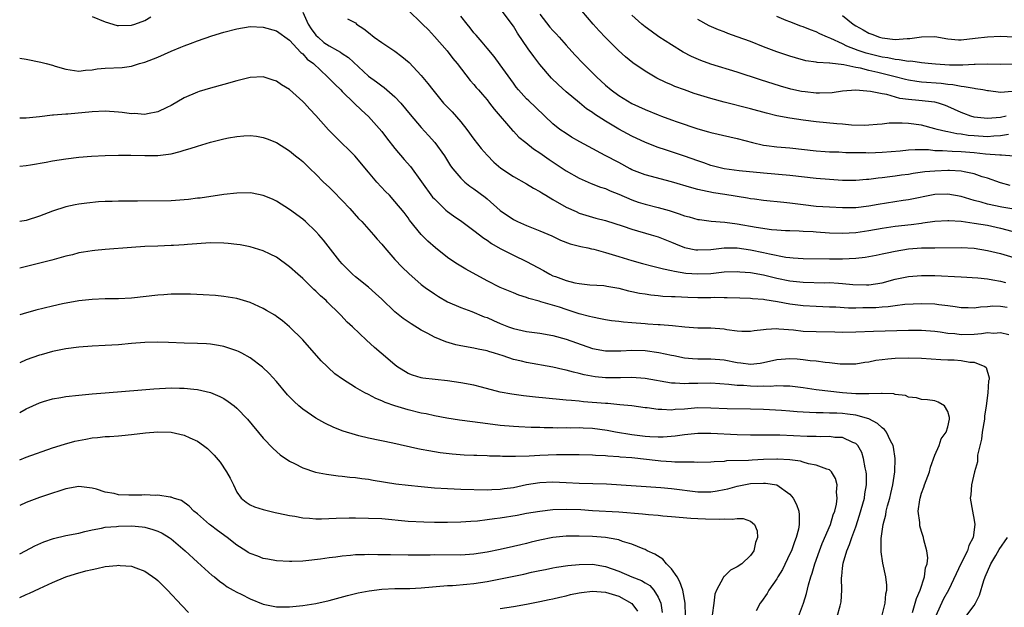
# Model space of a CAD drawing. Units: inches. Extents: x 2586000 to 2589000, y 1539000 to 1542000.
# Drawn here: x 2586000 to 2586150, y 1540280 to 1540370 of the extents above; entities that cross this region are included whole.
import ezdxf

# ---------------------------------------------------------------- set-up
doc = ezdxf.new("R2010")
doc.units = ezdxf.units.IN
doc.header["$MEASUREMENT"] = 0
doc.layers.add('LD25861539_2ft', color=9, linetype='Continuous')

msp = doc.modelspace()

# ---------------------------------------------------------------- linework, layer by layer
at = {"layer": 'LD25861539_2ft'}
for points, elevation in [([(2586150.48, 1540344.48), (2586149, 1540344.88), (2586147, 1540345.57), (2586146.18, 1540345.82), (2586145, 1540346.24), (2586143.45, 1540346.55), (2586143, 1540346.67), (2586141.25, 1540346.75), (2586141, 1540346.78), (2586139, 1540346.67), (2586137.47, 1540346.53), (2586135.71, 1540346.28), (2586135, 1540346.16), (2586133.97, 1540346.03), (2586133, 1540345.88), (2586132.2, 1540345.8), (2586131, 1540345.63), (2586130.41, 1540345.59), (2586129, 1540345.41), (2586128.61, 1540345.39), (2586127, 1540345.26), (2586125, 1540345.26), (2586123, 1540345.37), (2586121, 1540345.53), (2586117, 1540345.99), (2586113, 1540346.33), (2586109.28, 1540346.72), (2586107, 1540347.01), (2586105, 1540347.53), (2586103.91, 1540347.91), (2586103, 1540348.21), (2586101, 1540348.93), (2586098.11, 1540349.89), (2586097, 1540350.24), (2586095.05, 1540351), (2586093, 1540351.96), (2586091, 1540353.03), (2586089, 1540354.23), (2586087.31, 1540355.31), (2586087, 1540355.55), (2586086.12, 1540356.12), (2586085.02, 1540357.02), (2586083, 1540358.72), (2586081.81, 1540359.81), (2586080.8, 1540360.8), (2586079, 1540362.88), (2586078.08, 1540364.08), (2586077.26, 1540365.26), (2586075.64, 1540367.64), (2586075, 1540368.69), (2586073, 1540371.38)], 7670), ([(2586011, 1540370.16), (2586013, 1540369.36), (2586014.81, 1540368.81), (2586015, 1540368.78), (2586017, 1540368.85), (2586017.49, 1540369), (2586019, 1540369.56), (2586019.92, 1540370.08)], 7662), ([(2586043, 1540370.83), (2586043.84, 1540369), (2586044.27, 1540368.27), (2586045, 1540367.34), (2586045.33, 1540367), (2586046.22, 1540366.22), (2586047, 1540365.69), (2586048.29, 1540365), (2586048.73, 1540364.73), (2586049, 1540364.52), (2586049.95, 1540363.95), (2586053, 1540361.07), (2586054.22, 1540360.22), (2586055, 1540359.62), (2586055.38, 1540359.38), (2586057, 1540357.94), (2586057.89, 1540357), (2586059.29, 1540355.29), (2586061, 1540353.29), (2586062.1, 1540352.1), (2586063.08, 1540351), (2586064.52, 1540349), (2586065.46, 1540347.46), (2586065.79, 1540347), (2586067, 1540345.59), (2586067.61, 1540345), (2586068.39, 1540344.39), (2586069, 1540343.98), (2586070.69, 1540342.69), (2586071, 1540342.44), (2586073, 1540340.68), (2586075, 1540339.31), (2586075.63, 1540339), (2586077, 1540338.4), (2586079, 1540337.6), (2586080.82, 1540336.82), (2586082.17, 1540336.17), (2586083.61, 1540335.61), (2586085.22, 1540335.22), (2586086.29, 1540335), (2586086.86, 1540334.86), (2586087.2, 1540334.8), (2586089, 1540334.32), (2586091, 1540333.71), (2586093, 1540333.06), (2586094.61, 1540332.61), (2586096.2, 1540332.2), (2586097, 1540332.03), (2586097.8, 1540331.8), (2586099, 1540331.57), (2586099.45, 1540331.45), (2586101.18, 1540331.18), (2586103, 1540331.04), (2586105, 1540331.13), (2586107, 1540331.34), (2586109, 1540331.42), (2586109.37, 1540331.37), (2586111, 1540331.27), (2586113, 1540330.92), (2586115, 1540330.42), (2586117, 1540329.98), (2586119, 1540329.77), (2586122.29, 1540329.71), (2586123, 1540329.72), (2586124.38, 1540329.62), (2586125, 1540329.6), (2586126.56, 1540329.44), (2586128.63, 1540329.37), (2586129, 1540329.38), (2586131, 1540329.7), (2586133, 1540330.24), (2586135, 1540330.67), (2586137, 1540330.83), (2586139, 1540330.8), (2586143, 1540330.59), (2586145.56, 1540330.44), (2586147, 1540330.29), (2586147.83, 1540330.17), (2586149, 1540329.95), (2586149.73, 1540329.73)], 7662), ([(2586059.13, 1540371), (2586061, 1540369.19), (2586061.17, 1540369), (2586062.1, 1540368.11), (2586063, 1540367.14), (2586064.92, 1540364.92), (2586065.79, 1540363.79), (2586066.43, 1540363), (2586068.44, 1540360.44), (2586069, 1540359.82), (2586069.36, 1540359.36), (2586069.69, 1540359), (2586070.29, 1540358.28), (2586071, 1540357.48), (2586071.37, 1540357), (2586072.06, 1540356.06), (2586074.85, 1540352.85), (2586075, 1540352.71), (2586075.83, 1540351.83), (2586076.86, 1540351), (2586078.06, 1540350.06), (2586079, 1540349.46), (2586080.45, 1540348.45), (2586083, 1540346.73), (2586085, 1540345.58), (2586086.8, 1540344.8), (2586088.25, 1540344.25), (2586089, 1540344.01), (2586089.69, 1540343.69), (2586091, 1540343.16), (2586093, 1540342.3), (2586093.97, 1540341.97), (2586095, 1540341.64), (2586097, 1540341.13), (2586098.66, 1540340.66), (2586100.18, 1540340.18), (2586101, 1540339.87), (2586101.7, 1540339.7), (2586103, 1540339.33), (2586103.29, 1540339.29), (2586105.06, 1540339.06), (2586107.1, 1540338.9), (2586109, 1540338.64), (2586111.86, 1540338.14), (2586114.19, 1540337.81), (2586115, 1540337.74), (2586116.35, 1540337.65), (2586117, 1540337.62), (2586118.42, 1540337.58), (2586119, 1540337.54), (2586120.53, 1540337.47), (2586121, 1540337.43), (2586123, 1540337.31), (2586125, 1540337.25), (2586127, 1540337.34), (2586129, 1540337.63), (2586131, 1540338), (2586133, 1540338.3), (2586135.44, 1540338.56), (2586137, 1540338.78), (2586137.21, 1540338.79), (2586139, 1540339.06), (2586141, 1540339.17), (2586141.15, 1540339.15), (2586143, 1540339.04), (2586145, 1540338.78), (2586147, 1540338.44), (2586149, 1540338), (2586153, 1540336.94)], 7666), ([(2586151, 1540340.87), (2586149.19, 1540341.19), (2586147, 1540341.66), (2586146.06, 1540341.94), (2586145, 1540342.2), (2586143, 1540342.81), (2586141, 1540343.18), (2586139, 1540343.09), (2586135, 1540342.3), (2586134.19, 1540342.19), (2586130.4, 1540341.6), (2586129, 1540341.33), (2586127, 1540341.09), (2586125, 1540341.1), (2586123, 1540341.19), (2586121, 1540341.3), (2586119, 1540341.54), (2586117, 1540341.81), (2586116.08, 1540341.92), (2586113, 1540342.21), (2586111.62, 1540342.38), (2586111, 1540342.47), (2586110.56, 1540342.56), (2586107.12, 1540343.12), (2586105.38, 1540343.38), (2586103.7, 1540343.7), (2586103, 1540343.89), (2586102.1, 1540344.1), (2586099, 1540345.03), (2586095, 1540346.08), (2586093, 1540346.86), (2586092.73, 1540347), (2586091, 1540347.95), (2586088.95, 1540349.05), (2586086.39, 1540350.39), (2586085.1, 1540351.1), (2586083.84, 1540351.84), (2586083, 1540352.36), (2586082.07, 1540353), (2586081, 1540353.87), (2586079.77, 1540355), (2586078.37, 1540356.37), (2586077.33, 1540357.33), (2586077, 1540357.66), (2586075.79, 1540359), (2586075.43, 1540359.43), (2586075, 1540360.02), (2586074.6, 1540360.6), (2586073, 1540362.83), (2586072.06, 1540364.06), (2586071, 1540365.32), (2586070.25, 1540366.25), (2586069.34, 1540367.34), (2586069, 1540367.69), (2586068.42, 1540368.42), (2586067.97, 1540369), (2586067, 1540370.18)], 7668), ([(2586079, 1540370.53), (2586080.55, 1540368.55), (2586081, 1540368.03), (2586081.51, 1540367.51), (2586081.97, 1540367), (2586083, 1540365.79), (2586084.32, 1540364.32), (2586085.58, 1540363), (2586087, 1540361.61), (2586087.6, 1540361), (2586089, 1540359.7), (2586089.84, 1540359), (2586091, 1540358.15), (2586093, 1540356.96), (2586095, 1540356.04), (2586097, 1540355.19), (2586097.49, 1540355), (2586099, 1540354.44), (2586099.86, 1540354.14), (2586103, 1540353.11), (2586104.65, 1540352.65), (2586105, 1540352.54), (2586107.86, 1540351.86), (2586109, 1540351.62), (2586111.34, 1540351), (2586113, 1540350.61), (2586113.44, 1540350.56), (2586115, 1540350.34), (2586117, 1540350.18), (2586121, 1540349.74), (2586122.35, 1540349.65), (2586123, 1540349.61), (2586124.41, 1540349.59), (2586125.51, 1540349.51), (2586128.52, 1540349.48), (2586129, 1540349.46), (2586131, 1540349.53), (2586133.75, 1540349.75), (2586135, 1540349.89), (2586136.03, 1540349.97), (2586137, 1540349.93), (2586138.07, 1540349.93), (2586139, 1540349.82), (2586140.19, 1540349.81), (2586141.67, 1540349.67), (2586143, 1540349.65), (2586145, 1540349.48), (2586146.7, 1540349.3), (2586148.87, 1540349.13), (2586149.14, 1540349.14), (2586151, 1540349)], 7672), ([(2586150.22, 1540352.22), (2586149, 1540352.02), (2586147.99, 1540351.99), (2586147, 1540351.89), (2586145, 1540352.02), (2586144.1, 1540352.1), (2586143, 1540352.29), (2586142.34, 1540352.34), (2586141, 1540352.63), (2586140.67, 1540352.67), (2586139.36, 1540353), (2586139, 1540353.11), (2586137, 1540353.63), (2586135, 1540353.88), (2586134.05, 1540353.95), (2586132.06, 1540353.94), (2586131, 1540353.81), (2586130.24, 1540353.76), (2586129, 1540353.63), (2586128.39, 1540353.61), (2586126.33, 1540353.67), (2586125, 1540353.81), (2586124.14, 1540353.86), (2586121, 1540354.14), (2586119, 1540354.41), (2586117, 1540354.7), (2586115, 1540355.07), (2586113.45, 1540355.45), (2586111, 1540356.13), (2586107, 1540357.12), (2586105, 1540357.69), (2586102.48, 1540358.48), (2586101, 1540358.99), (2586099.53, 1540359.53), (2586099, 1540359.76), (2586098.13, 1540360.13), (2586096.79, 1540360.79), (2586095, 1540361.84), (2586093.13, 1540363.13), (2586092.01, 1540364.01), (2586090.97, 1540364.97), (2586089, 1540366.95), (2586088, 1540368), (2586087.1, 1540369), (2586085.38, 1540371)], 7674), ([(2586149.87, 1540355), (2586149, 1540354.83), (2586147, 1540354.65), (2586145, 1540354.86), (2586144.5, 1540355), (2586143.42, 1540355.42), (2586143, 1540355.57), (2586141, 1540356.48), (2586140.63, 1540356.63), (2586139.56, 1540357), (2586139, 1540357.15), (2586136.59, 1540357.41), (2586135, 1540357.54), (2586133.72, 1540357.72), (2586131.71, 1540358.29), (2586131, 1540358.41), (2586129.22, 1540358.78), (2586127, 1540358.96), (2586125, 1540358.81), (2586123.43, 1540358.57), (2586121.51, 1540358.49), (2586121, 1540358.52), (2586119.3, 1540358.7), (2586118.78, 1540358.78), (2586117.12, 1540359.12), (2586115.55, 1540359.55), (2586112.52, 1540360.52), (2586109, 1540361.71), (2586105, 1540362.9), (2586103.46, 1540363.46), (2586102.07, 1540364.07), (2586100.76, 1540364.76), (2586099, 1540365.85), (2586097.08, 1540367.08), (2586095.92, 1540367.92), (2586095, 1540368.6), (2586094.53, 1540369), (2586093, 1540370.37)], 7676), ([(2586151, 1540362.9), (2586149, 1540362.85), (2586147, 1540362.89), (2586145.16, 1540362.84), (2586145, 1540362.85), (2586143.26, 1540362.74), (2586141.24, 1540362.76), (2586139.1, 1540362.9), (2586138.01, 1540363), (2586137, 1540363.11), (2586135.35, 1540363.35), (2586135, 1540363.34), (2586133.59, 1540363.59), (2586133, 1540363.6), (2586131.86, 1540363.86), (2586131, 1540363.97), (2586128.59, 1540364.59), (2586127.37, 1540365), (2586125.65, 1540365.65), (2586125, 1540365.98), (2586123.19, 1540366.81), (2586122.69, 1540367), (2586121.53, 1540367.53), (2586121, 1540367.8), (2586120.11, 1540368.11), (2586119, 1540368.57), (2586118.67, 1540368.67), (2586117, 1540369.32), (2586116.43, 1540369.57), (2586115, 1540370.15)], 7680), ([(2586125, 1540370.33), (2586126.59, 1540369), (2586127, 1540368.73), (2586128.13, 1540368.13), (2586129, 1540367.62), (2586129.46, 1540367.46), (2586130.62, 1540367), (2586131, 1540366.9), (2586133, 1540366.67), (2586134.8, 1540366.8), (2586135.2, 1540366.8), (2586137, 1540367.09), (2586139, 1540367.1), (2586141, 1540366.78), (2586142.63, 1540366.63), (2586143, 1540366.63), (2586145.16, 1540366.84), (2586147, 1540367.09), (2586149, 1540367.18), (2586151, 1540367.08)], 7682), ([(2586000, 1540363.82), (2586001, 1540363.66), (2586003.23, 1540363.23), (2586004.01, 1540363), (2586005, 1540362.74), (2586005.38, 1540362.62), (2586007, 1540362.14), (2586009, 1540361.85), (2586009.99, 1540362.01), (2586011, 1540362.06), (2586011.79, 1540362.21), (2586013, 1540362.3), (2586015.57, 1540362.43), (2586017, 1540362.63), (2586017.29, 1540362.71), (2586018.22, 1540363), (2586019, 1540363.21), (2586021, 1540363.98), (2586023, 1540364.88), (2586024.5, 1540365.5), (2586025, 1540365.72), (2586025.94, 1540366.06), (2586027, 1540366.48), (2586029.21, 1540367.21), (2586031, 1540367.75), (2586033, 1540368.29), (2586035, 1540368.62), (2586037, 1540368.55), (2586039, 1540367.99), (2586041, 1540366.56), (2586042.7, 1540364.7), (2586043, 1540364.48), (2586043.68, 1540363.68), (2586044.63, 1540363), (2586046.78, 1540361), (2586047.85, 1540359.85), (2586048.76, 1540359), (2586049, 1540358.75), (2586050.83, 1540357), (2586051.9, 1540355.9), (2586053, 1540354.94), (2586055, 1540352.68), (2586055.72, 1540351.72), (2586057, 1540350.12), (2586058.42, 1540348.42), (2586059.35, 1540347.35), (2586062.73, 1540342.73), (2586063, 1540342.44), (2586064.5, 1540341), (2586064.74, 1540340.74), (2586065, 1540340.53), (2586065.88, 1540339.88), (2586067.16, 1540339), (2586069, 1540337.66), (2586070.48, 1540336.48), (2586071, 1540336.17), (2586071.66, 1540335.66), (2586073, 1540334.91), (2586075, 1540333.88), (2586077, 1540332.94), (2586079.56, 1540331.56), (2586080.52, 1540331), (2586081, 1540330.77), (2586081.37, 1540330.63), (2586083, 1540330.04), (2586084.31, 1540329.69), (2586085, 1540329.57), (2586086.59, 1540329.41), (2586088.73, 1540329.27), (2586089, 1540329.24), (2586089.19, 1540329.19), (2586091, 1540328.88), (2586092.49, 1540328.49), (2586093, 1540328.38), (2586094.13, 1540328.13), (2586095, 1540328), (2586095.86, 1540327.86), (2586097, 1540327.78), (2586097.69, 1540327.69), (2586099, 1540327.64), (2586099.59, 1540327.59), (2586101.51, 1540327.51), (2586103, 1540327.48), (2586105, 1540327.47), (2586105.49, 1540327.49), (2586107, 1540327.46), (2586107.47, 1540327.47), (2586109.4, 1540327.4), (2586111, 1540327.37), (2586111.33, 1540327.33), (2586113, 1540327.22), (2586113.18, 1540327.18), (2586115.13, 1540326.87), (2586117, 1540326.51), (2586119, 1540326.27), (2586121, 1540326.14), (2586123, 1540326.05), (2586123.98, 1540326.02), (2586125.9, 1540325.9), (2586127, 1540325.9), (2586128.07, 1540325.93), (2586129, 1540325.92), (2586130.05, 1540325.95), (2586131, 1540326.03), (2586131.92, 1540326.08), (2586133, 1540326.26), (2586134.44, 1540326.44), (2586137, 1540326.57), (2586139, 1540326.49), (2586139.61, 1540326.39), (2586141, 1540326.24), (2586142.11, 1540326.11), (2586143, 1540325.94), (2586144.06, 1540325.94), (2586145, 1540325.91), (2586145.93, 1540326.07), (2586147, 1540326.12), (2586147.82, 1540326.18), (2586149, 1540326.15), (2586150, 1540325.99)], 7660), ([(2586049.81, 1540369.81), (2586051, 1540369.2), (2586051.17, 1540369), (2586052.29, 1540368.28), (2586053, 1540367.73), (2586053.86, 1540367), (2586055, 1540366.19), (2586057, 1540364.88), (2586058.07, 1540364.07), (2586059.17, 1540363.17), (2586061, 1540361.21), (2586062, 1540360), (2586062.75, 1540359), (2586064.4, 1540357), (2586064.69, 1540356.69), (2586065.67, 1540355.67), (2586067, 1540354.15), (2586067.94, 1540353), (2586069, 1540351.54), (2586070.11, 1540350.11), (2586071, 1540349.08), (2586072.04, 1540348.04), (2586073.1, 1540347.1), (2586075, 1540345.83), (2586077, 1540344.74), (2586078.07, 1540344.07), (2586079, 1540343.58), (2586079.34, 1540343.34), (2586079.91, 1540343), (2586081, 1540342.36), (2586083, 1540341.21), (2586084.51, 1540340.51), (2586085, 1540340.3), (2586085.98, 1540339.98), (2586087.53, 1540339.53), (2586089, 1540339.16), (2586091.69, 1540338.31), (2586093, 1540337.86), (2586095.93, 1540337), (2586097, 1540336.67), (2586099, 1540335.89), (2586099.62, 1540335.62), (2586101, 1540335.07), (2586102.72, 1540334.72), (2586103, 1540334.69), (2586105, 1540334.77), (2586107, 1540334.99), (2586109, 1540334.99), (2586111, 1540334.7), (2586113, 1540334.31), (2586113.91, 1540334.09), (2586116.39, 1540333.61), (2586117, 1540333.53), (2586117.51, 1540333.51), (2586119, 1540333.38), (2586123, 1540333.35), (2586125, 1540333.35), (2586127, 1540333.44), (2586128.41, 1540333.59), (2586129, 1540333.68), (2586130.11, 1540333.89), (2586131, 1540334.08), (2586131.75, 1540334.25), (2586133, 1540334.51), (2586135, 1540334.84), (2586137, 1540335), (2586139.03, 1540335.03), (2586143, 1540335.06), (2586145, 1540334.94), (2586147, 1540334.61), (2586149, 1540334.13), (2586151, 1540333.52)], 7664), ([(2586150.76, 1540358.76), (2586149, 1540358.62), (2586147.15, 1540358.85), (2586147, 1540358.85), (2586146.28, 1540359), (2586145.19, 1540359.19), (2586145, 1540359.21), (2586143.49, 1540359.49), (2586143, 1540359.5), (2586141.77, 1540359.77), (2586141, 1540359.82), (2586139.97, 1540359.97), (2586137, 1540360.18), (2586136.26, 1540360.26), (2586135, 1540360.48), (2586134.58, 1540360.58), (2586132.98, 1540361), (2586130.36, 1540361.64), (2586129, 1540361.95), (2586127.7, 1540362.3), (2586127, 1540362.42), (2586125.18, 1540362.82), (2586123.05, 1540363.05), (2586123, 1540363.06), (2586121.16, 1540363.16), (2586121, 1540363.21), (2586119.43, 1540363.43), (2586117.87, 1540363.87), (2586117, 1540364.13), (2586115, 1540364.81), (2586113, 1540365.56), (2586111, 1540366.35), (2586109, 1540367.09), (2586107.58, 1540367.58), (2586107, 1540367.82), (2586106.13, 1540368.13), (2586104.75, 1540368.75), (2586103, 1540369.72)], 7678), ([(2586150.23, 1540321.77), (2586149, 1540322.09), (2586148, 1540322), (2586147, 1540322.08), (2586146.08, 1540321.92), (2586145, 1540321.85), (2586143, 1540321.8), (2586142.07, 1540321.93), (2586141, 1540322.01), (2586139.8, 1540322.2), (2586139, 1540322.29), (2586137, 1540322.45), (2586135, 1540322.46), (2586129.68, 1540322.32), (2586127, 1540322.21), (2586125, 1540322.17), (2586123.82, 1540322.18), (2586121, 1540322.23), (2586119, 1540322.32), (2586117.52, 1540322.48), (2586115.33, 1540322.67), (2586115, 1540322.68), (2586113.38, 1540322.62), (2586113, 1540322.55), (2586111.59, 1540322.41), (2586111, 1540322.28), (2586109.69, 1540322.31), (2586109, 1540322.34), (2586107.43, 1540322.57), (2586107, 1540322.65), (2586105, 1540322.79), (2586103, 1540322.8), (2586101.05, 1540322.95), (2586099.16, 1540323.16), (2586097.3, 1540323.3), (2586097, 1540323.3), (2586095.43, 1540323.43), (2586095, 1540323.45), (2586093, 1540323.63), (2586091.71, 1540323.71), (2586091, 1540323.82), (2586089.92, 1540323.92), (2586089, 1540324.06), (2586088.22, 1540324.22), (2586087, 1540324.45), (2586086.58, 1540324.58), (2586085, 1540325), (2586083, 1540325.65), (2586082.01, 1540325.99), (2586079.17, 1540326.83), (2586078.89, 1540326.89), (2586077.32, 1540327.32), (2586077, 1540327.46), (2586075.83, 1540327.83), (2586075, 1540328.15), (2586073, 1540329), (2586071, 1540330.02), (2586067.78, 1540331.78), (2586066.51, 1540332.51), (2586065.79, 1540333), (2586065, 1540333.55), (2586063.15, 1540335), (2586062.02, 1540336.02), (2586061, 1540337.05), (2586059.23, 1540339.23), (2586059, 1540339.56), (2586058.38, 1540340.38), (2586057, 1540342.06), (2586056.15, 1540343), (2586055.58, 1540343.58), (2586054.27, 1540345), (2586053, 1540346.49), (2586050.9, 1540349), (2586049.95, 1540349.95), (2586049, 1540350.84), (2586047.91, 1540351.91), (2586046.92, 1540352.92), (2586045, 1540355.09), (2586044.07, 1540356.07), (2586043.25, 1540357), (2586043, 1540357.26), (2586041, 1540359.06), (2586039.79, 1540359.79), (2586039, 1540360.33), (2586038.49, 1540360.49), (2586037, 1540360.98), (2586035, 1540360.89), (2586033, 1540360.39), (2586031, 1540359.81), (2586029, 1540359.27), (2586027.26, 1540358.74), (2586027, 1540358.66), (2586025, 1540357.79), (2586023, 1540356.65), (2586022.34, 1540356.34), (2586021, 1540355.67), (2586019.39, 1540355.39), (2586019, 1540355.29), (2586017.41, 1540355.41), (2586017, 1540355.39), (2586015.58, 1540355.58), (2586015, 1540355.63), (2586013, 1540355.75), (2586011, 1540355.66), (2586007.32, 1540355.32), (2586007, 1540355.31), (2586005.14, 1540355.14), (2586005, 1540355.14), (2586003, 1540354.91), (2586001, 1540354.73), (2586000, 1540354.73)], 7658), ([(2586000, 1540347.43), (2586001, 1540347.54), (2586001.63, 1540347.63), (2586004.04, 1540348.04), (2586005, 1540348.23), (2586007, 1540348.55), (2586009, 1540348.79), (2586010.93, 1540348.93), (2586013, 1540349.03), (2586015, 1540349.09), (2586016.9, 1540349.1), (2586019, 1540349.03), (2586021, 1540349.04), (2586023, 1540349.3), (2586024.37, 1540349.63), (2586025, 1540349.84), (2586025.9, 1540350.1), (2586027, 1540350.48), (2586029, 1540351.06), (2586031, 1540351.56), (2586031.71, 1540351.71), (2586033, 1540351.94), (2586034.03, 1540352.03), (2586035, 1540352.06), (2586035.97, 1540351.97), (2586037, 1540351.79), (2586037.59, 1540351.59), (2586039, 1540350.99), (2586041, 1540349.73), (2586041.89, 1540349), (2586042.52, 1540348.52), (2586043, 1540348.1), (2586044.12, 1540347), (2586045, 1540346.18), (2586046.17, 1540345), (2586047, 1540344.23), (2586047.62, 1540343.62), (2586049, 1540342.2), (2586050.13, 1540341), (2586051.49, 1540339.49), (2586051.97, 1540339), (2586053.75, 1540337), (2586054.31, 1540336.31), (2586055, 1540335.56), (2586055.46, 1540335), (2586057, 1540333.24), (2586058.09, 1540332.09), (2586059.09, 1540331.09), (2586061, 1540329.43), (2586061.57, 1540329), (2586063, 1540328), (2586063.61, 1540327.61), (2586065, 1540326.81), (2586067, 1540325.93), (2586068.67, 1540325.33), (2586070.54, 1540324.54), (2586071, 1540324.4), (2586071.96, 1540323.96), (2586073, 1540323.51), (2586074.25, 1540323), (2586075, 1540322.73), (2586077, 1540322.29), (2586079, 1540322.03), (2586081, 1540321.69), (2586083, 1540321.14), (2586084.57, 1540320.57), (2586087, 1540319.74), (2586089, 1540319.34), (2586091.34, 1540319.34), (2586093, 1540319.46), (2586095, 1540319.4), (2586097.1, 1540319.1), (2586099, 1540318.69), (2586099.37, 1540318.63), (2586101, 1540318.31), (2586102.18, 1540318.18), (2586103, 1540318.15), (2586105, 1540318.16), (2586107, 1540318), (2586109, 1540317.59), (2586109.55, 1540317.55), (2586111, 1540317.34), (2586112.49, 1540317.51), (2586113, 1540317.61), (2586115, 1540318.04), (2586117, 1540318.18), (2586118.12, 1540318.12), (2586119, 1540318.05), (2586120.1, 1540317.9), (2586121, 1540317.82), (2586122.37, 1540317.63), (2586123, 1540317.57), (2586124.61, 1540317.39), (2586125, 1540317.37), (2586127, 1540317.39), (2586128.37, 1540317.63), (2586129, 1540317.69), (2586130.07, 1540317.93), (2586131, 1540318.03), (2586131.85, 1540318.15), (2586133, 1540318.25), (2586135, 1540318.31), (2586137, 1540318.25), (2586139.94, 1540318.05), (2586141, 1540318), (2586141.97, 1540317.97), (2586143, 1540317.87), (2586144.34, 1540317.66), (2586145, 1540317.64), (2586146.59, 1540317), (2586146.81, 1540316.81), (2586147.26, 1540315.26), (2586147.25, 1540315), (2586147.19, 1540314.81), (2586147.06, 1540313), (2586146.81, 1540311), (2586146.57, 1540309.43), (2586146.54, 1540309), (2586146.21, 1540307), (2586146.08, 1540305.92), (2586145.51, 1540303.51), (2586145.48, 1540303), (2586145.48, 1540302.51), (2586145.04, 1540301), (2586144.6, 1540299), (2586144.5, 1540297.5), (2586144.4, 1540297), (2586144.71, 1540295), (2586145, 1540293.62), (2586145.09, 1540293), (2586144.84, 1540291), (2586144.19, 1540289.81), (2586143.99, 1540289), (2586143, 1540287.1), (2586141.08, 1540283), (2586140.34, 1540281.66), (2586139.11, 1540279)], 7656), ([(2586135.62, 1540279.62), (2586136.25, 1540281.75), (2586136.8, 1540283), (2586137.46, 1540285), (2586137.62, 1540286.38), (2586137.83, 1540287), (2586137.93, 1540287.93), (2586137.8, 1540289), (2586137.35, 1540290.65), (2586137.28, 1540291), (2586137, 1540291.9), (2586136.75, 1540292.75), (2586136.71, 1540293), (2586136.71, 1540293.29), (2586136.5, 1540295), (2586136.71, 1540296.71), (2586136.77, 1540297), (2586137, 1540297.73), (2586137.35, 1540298.65), (2586137.45, 1540299), (2586138.18, 1540301), (2586138.33, 1540301.67), (2586139, 1540303.5), (2586139.68, 1540305), (2586140, 1540306), (2586140.75, 1540307), (2586141, 1540307.83), (2586141.23, 1540309), (2586141.22, 1540309.22), (2586141, 1540310.15), (2586140.48, 1540311), (2586139.54, 1540311.54), (2586139, 1540311.78), (2586137.91, 1540311.91), (2586137, 1540311.99), (2586136.22, 1540312.22), (2586135, 1540312.33), (2586134.55, 1540312.55), (2586133, 1540312.74), (2586132.81, 1540312.81), (2586131, 1540312.86), (2586130.89, 1540312.89), (2586129, 1540312.82), (2586128.84, 1540312.84), (2586127, 1540312.84), (2586125, 1540313), (2586121, 1540313.46), (2586119, 1540313.74), (2586117, 1540313.97), (2586116.03, 1540313.97), (2586115, 1540314.02), (2586114.05, 1540313.95), (2586113, 1540313.97), (2586112.05, 1540313.95), (2586111, 1540313.97), (2586109.93, 1540314.07), (2586109, 1540314.11), (2586107.73, 1540314.27), (2586105, 1540314.44), (2586103, 1540314.42), (2586101.62, 1540314.38), (2586101, 1540314.34), (2586099.57, 1540314.43), (2586099, 1540314.43), (2586095, 1540315.15), (2586093, 1540315.29), (2586091.26, 1540315.26), (2586091, 1540315.25), (2586089, 1540315.26), (2586087.43, 1540315.43), (2586085.73, 1540315.73), (2586085, 1540315.94), (2586084.11, 1540316.11), (2586083, 1540316.44), (2586082.51, 1540316.51), (2586081, 1540316.87), (2586077, 1540317.58), (2586076.22, 1540317.78), (2586075, 1540318.05), (2586073.42, 1540318.58), (2586072.11, 1540319), (2586071.25, 1540319.25), (2586071, 1540319.34), (2586069.62, 1540319.62), (2586069, 1540319.78), (2586067, 1540320.11), (2586066.27, 1540320.27), (2586064.71, 1540320.71), (2586063, 1540321.46), (2586061.99, 1540322.01), (2586061, 1540322.52), (2586059.45, 1540323.45), (2586058.25, 1540324.25), (2586057, 1540325.27), (2586055, 1540327.21), (2586054.07, 1540328.07), (2586053, 1540329.02), (2586051, 1540330.62), (2586050.56, 1540331), (2586049.77, 1540331.77), (2586049, 1540332.56), (2586048.61, 1540333), (2586046.16, 1540336.16), (2586045.46, 1540337), (2586045, 1540337.51), (2586043.41, 1540339), (2586043, 1540339.35), (2586041, 1540340.83), (2586039, 1540342.12), (2586038.4, 1540342.4), (2586037, 1540342.98), (2586035.3, 1540343.3), (2586035, 1540343.35), (2586033, 1540343.33), (2586031, 1540343.1), (2586027.43, 1540342.57), (2586027, 1540342.54), (2586025.64, 1540342.36), (2586025, 1540342.29), (2586023, 1540342.16), (2586017.91, 1540342.09), (2586015, 1540342.1), (2586014.07, 1540342.07), (2586013, 1540342.07), (2586011.99, 1540342.01), (2586010.18, 1540341.82), (2586009, 1540341.65), (2586008.45, 1540341.55), (2586007, 1540341.24), (2586005, 1540340.59), (2586003, 1540339.81), (2586001, 1540339.17), (2586000, 1540339)], 7654), ([(2586130.97, 1540279), (2586131.45, 1540281), (2586131.57, 1540282.43), (2586131.71, 1540283), (2586131.74, 1540283.74), (2586131.58, 1540285), (2586131.11, 1540287.11), (2586130.84, 1540288.84), (2586130.85, 1540290.85), (2586131.15, 1540293), (2586131.55, 1540294.45), (2586131.62, 1540295), (2586131.82, 1540295.82), (2586132.16, 1540297), (2586132.31, 1540297.69), (2586132.65, 1540299), (2586132.95, 1540301), (2586132.98, 1540303), (2586132.73, 1540304.73), (2586132.67, 1540305), (2586132.29, 1540305.71), (2586131.68, 1540307), (2586131.39, 1540307.39), (2586131, 1540307.66), (2586130.32, 1540308.32), (2586129.01, 1540309.01), (2586127, 1540309.58), (2586125.75, 1540309.75), (2586125, 1540309.83), (2586124.11, 1540309.89), (2586123, 1540309.91), (2586122.05, 1540309.95), (2586121, 1540309.94), (2586119.99, 1540310.01), (2586119, 1540310.03), (2586118.09, 1540310.09), (2586117, 1540310.19), (2586115.71, 1540310.29), (2586113, 1540310.44), (2586111, 1540310.51), (2586107.45, 1540310.55), (2586105, 1540310.66), (2586103, 1540310.68), (2586101, 1540310.51), (2586099.57, 1540310.43), (2586099, 1540310.36), (2586097.54, 1540310.46), (2586097, 1540310.44), (2586095.3, 1540310.7), (2586095, 1540310.72), (2586093, 1540311), (2586091.18, 1540311.18), (2586089.34, 1540311.34), (2586089, 1540311.35), (2586085.63, 1540311.63), (2586085, 1540311.71), (2586083.8, 1540311.8), (2586083, 1540311.89), (2586081.98, 1540311.98), (2586078.33, 1540312.33), (2586076.53, 1540312.53), (2586074.76, 1540312.76), (2586073, 1540313.1), (2586070.14, 1540313.86), (2586069, 1540314.13), (2586067, 1540314.49), (2586065, 1540314.78), (2586061.22, 1540315.22), (2586061, 1540315.27), (2586059.66, 1540315.66), (2586059, 1540315.92), (2586057.29, 1540317), (2586057, 1540317.22), (2586054.89, 1540319), (2586053.88, 1540319.88), (2586052.66, 1540321), (2586050.57, 1540323), (2586049.74, 1540323.74), (2586048.76, 1540324.76), (2586048.56, 1540325), (2586046.75, 1540326.75), (2586046.53, 1540327), (2586045.71, 1540327.71), (2586045, 1540328.45), (2586044.7, 1540328.7), (2586043, 1540330.37), (2586042.26, 1540331), (2586041, 1540332.14), (2586039, 1540333.57), (2586038.06, 1540334.06), (2586037, 1540334.56), (2586035, 1540335.17), (2586033.47, 1540335.47), (2586033, 1540335.54), (2586031.68, 1540335.68), (2586031, 1540335.73), (2586029, 1540335.75), (2586025.5, 1540335.5), (2586025, 1540335.44), (2586023.38, 1540335.38), (2586023, 1540335.35), (2586021, 1540335.28), (2586019, 1540335.19), (2586017, 1540335.07), (2586013, 1540334.76), (2586011.4, 1540334.6), (2586011, 1540334.57), (2586009.67, 1540334.33), (2586009, 1540334.23), (2586008.03, 1540333.97), (2586007, 1540333.72), (2586004.87, 1540333.13), (2586000, 1540331.9)], 7652), ([(2586124.16, 1540279), (2586124.62, 1540280.62), (2586124.75, 1540281), (2586124.79, 1540281.21), (2586124.88, 1540283), (2586124.85, 1540284.85), (2586124.89, 1540285.11), (2586125, 1540286.36), (2586125.08, 1540287.08), (2586125.65, 1540289), (2586126.07, 1540289.93), (2586126.41, 1540291), (2586127, 1540292.64), (2586127.59, 1540294.41), (2586128.31, 1540297), (2586128.39, 1540297.61), (2586128.63, 1540299), (2586128.61, 1540300.61), (2586128.57, 1540301), (2586128.42, 1540301.58), (2586128.19, 1540303), (2586127.93, 1540303.93), (2586127.3, 1540305), (2586127, 1540305.3), (2586126.55, 1540305.45), (2586125, 1540306.18), (2586123.8, 1540306.2), (2586123, 1540306.32), (2586121.71, 1540306.29), (2586121, 1540306.33), (2586119.64, 1540306.36), (2586115.46, 1540306.54), (2586113.43, 1540306.57), (2586113, 1540306.55), (2586111.43, 1540306.57), (2586111, 1540306.56), (2586109, 1540306.62), (2586105, 1540306.81), (2586103, 1540306.81), (2586101, 1540306.62), (2586099.59, 1540306.41), (2586097.75, 1540306.25), (2586097, 1540306.22), (2586095.72, 1540306.28), (2586095, 1540306.34), (2586093, 1540306.6), (2586090.53, 1540307), (2586089.24, 1540307.24), (2586087, 1540307.54), (2586085.6, 1540307.6), (2586085, 1540307.64), (2586083.62, 1540307.62), (2586083, 1540307.65), (2586081.63, 1540307.63), (2586081, 1540307.65), (2586079.66, 1540307.66), (2586079, 1540307.7), (2586077.72, 1540307.72), (2586075.81, 1540307.81), (2586075, 1540307.87), (2586073, 1540308.04), (2586070.35, 1540308.35), (2586066.83, 1540308.83), (2586064.86, 1540309.14), (2586063, 1540309.49), (2586061.77, 1540309.77), (2586061, 1540309.91), (2586059, 1540310.39), (2586057, 1540311), (2586055.5, 1540311.5), (2586055, 1540311.77), (2586054.11, 1540312.11), (2586053, 1540312.73), (2586052.44, 1540313), (2586051, 1540313.81), (2586049.04, 1540315.04), (2586047.89, 1540315.89), (2586046.84, 1540316.84), (2586046.7, 1540317), (2586045.82, 1540317.82), (2586043, 1540321.03), (2586041.01, 1540323), (2586039.91, 1540323.91), (2586039, 1540324.6), (2586038.76, 1540324.76), (2586037.51, 1540325.51), (2586037, 1540325.79), (2586035, 1540326.68), (2586033, 1540327.29), (2586031, 1540327.64), (2586029.75, 1540327.75), (2586027.87, 1540327.87), (2586025.95, 1540327.95), (2586023.97, 1540327.97), (2586023, 1540327.95), (2586021.88, 1540327.88), (2586021, 1540327.8), (2586017, 1540327.36), (2586015, 1540327.26), (2586013, 1540327.24), (2586011, 1540327.17), (2586009, 1540326.95), (2586006.51, 1540326.51), (2586005, 1540326.17), (2586002.47, 1540325.53), (2586000.51, 1540325), (2586000, 1540324.85)], 7650), ([(2586118.29, 1540279), (2586119.04, 1540281), (2586119.5, 1540282.5), (2586119.82, 1540283.82), (2586120.17, 1540285), (2586120.4, 1540285.6), (2586120.79, 1540287), (2586121.48, 1540289), (2586121.9, 1540290.1), (2586123.16, 1540293), (2586123.58, 1540294.42), (2586123.81, 1540295), (2586124.09, 1540296.09), (2586124.2, 1540297), (2586124.1, 1540297.9), (2586124.2, 1540299), (2586123.94, 1540299.94), (2586123.32, 1540301), (2586123, 1540301.28), (2586122.63, 1540301.37), (2586121, 1540301.97), (2586119.81, 1540302.19), (2586119, 1540302.44), (2586118.59, 1540302.59), (2586117, 1540302.81), (2586115.09, 1540302.91), (2586115, 1540302.92), (2586113, 1540302.84), (2586111.25, 1540302.75), (2586110.71, 1540302.71), (2586107.37, 1540302.63), (2586107, 1540302.56), (2586105.49, 1540302.51), (2586105, 1540302.44), (2586103, 1540302.4), (2586102.45, 1540302.45), (2586099.54, 1540302.46), (2586099, 1540302.51), (2586097.4, 1540302.6), (2586097, 1540302.63), (2586093, 1540303.1), (2586091.23, 1540303.23), (2586091, 1540303.26), (2586089.35, 1540303.35), (2586089, 1540303.4), (2586087.46, 1540303.46), (2586087, 1540303.51), (2586085, 1540303.55), (2586083.57, 1540303.57), (2586081.54, 1540303.54), (2586079, 1540303.46), (2586077.38, 1540303.38), (2586075.33, 1540303.33), (2586073.33, 1540303.33), (2586073, 1540303.35), (2586071.38, 1540303.38), (2586071, 1540303.41), (2586069.44, 1540303.44), (2586069, 1540303.47), (2586067.53, 1540303.53), (2586065.67, 1540303.67), (2586063.88, 1540303.88), (2586062.15, 1540304.15), (2586061, 1540304.39), (2586060.49, 1540304.49), (2586056.69, 1540305.31), (2586053, 1540306.08), (2586051.54, 1540306.46), (2586051, 1540306.58), (2586049.16, 1540307.16), (2586047.73, 1540307.73), (2586046.37, 1540308.37), (2586045, 1540309.13), (2586043, 1540310.48), (2586042.4, 1540311), (2586041.67, 1540311.67), (2586040.7, 1540312.7), (2586039, 1540314.72), (2586037.9, 1540315.9), (2586036.89, 1540316.89), (2586035, 1540318.3), (2586033.74, 1540319), (2586033.25, 1540319.25), (2586033, 1540319.35), (2586031.79, 1540319.79), (2586031, 1540320.01), (2586030.18, 1540320.18), (2586029, 1540320.35), (2586028.4, 1540320.4), (2586027, 1540320.49), (2586025, 1540320.55), (2586022.61, 1540320.61), (2586021, 1540320.67), (2586019, 1540320.64), (2586017, 1540320.48), (2586015, 1540320.28), (2586013, 1540320.16), (2586011, 1540320.07), (2586009, 1540319.93), (2586007, 1540319.68), (2586005, 1540319.25), (2586003.26, 1540318.74), (2586003, 1540318.68), (2586001, 1540317.98), (2586000, 1540317.55)], 7648), ([(2586000, 1540309.97), (2586001, 1540310.55), (2586003, 1540311.47), (2586003.64, 1540311.64), (2586005, 1540312.06), (2586006.26, 1540312.26), (2586007, 1540312.41), (2586009, 1540312.65), (2586011, 1540312.82), (2586013, 1540312.97), (2586018.54, 1540313.46), (2586020.4, 1540313.6), (2586023, 1540313.73), (2586024.3, 1540313.7), (2586025, 1540313.7), (2586026.47, 1540313.53), (2586027, 1540313.49), (2586029, 1540313.01), (2586030.41, 1540312.41), (2586031, 1540312.1), (2586031.67, 1540311.67), (2586032.58, 1540311), (2586033, 1540310.65), (2586034.61, 1540309), (2586037, 1540306.11), (2586038.5, 1540304.5), (2586039.58, 1540303.58), (2586041, 1540302.61), (2586041.74, 1540302.26), (2586043, 1540301.61), (2586044.95, 1540300.95), (2586046.6, 1540300.6), (2586048.36, 1540300.36), (2586049, 1540300.32), (2586050.17, 1540300.17), (2586051, 1540300.12), (2586051.96, 1540299.96), (2586053, 1540299.84), (2586053.7, 1540299.7), (2586057.16, 1540299.16), (2586059, 1540298.94), (2586061, 1540298.74), (2586063, 1540298.57), (2586065, 1540298.43), (2586067, 1540298.34), (2586071, 1540298.25), (2586071.71, 1540298.29), (2586073, 1540298.32), (2586073.58, 1540298.42), (2586075, 1540298.62), (2586077, 1540299.04), (2586079, 1540299.34), (2586081, 1540299.44), (2586083, 1540299.38), (2586085, 1540299.28), (2586089.16, 1540299.16), (2586097.41, 1540298.59), (2586099, 1540298.45), (2586103, 1540297.95), (2586105, 1540297.94), (2586105.93, 1540298.07), (2586107, 1540298.27), (2586107.59, 1540298.41), (2586109, 1540298.79), (2586110, 1540299), (2586111, 1540299.18), (2586113, 1540299.28), (2586113.28, 1540299.28), (2586115, 1540299), (2586117, 1540297.57), (2586117.5, 1540297), (2586118.01, 1540296.01), (2586118.36, 1540295), (2586118.42, 1540294.42), (2586118.41, 1540293), (2586118.28, 1540292.28), (2586117.95, 1540291), (2586117.68, 1540290.32), (2586117.22, 1540289), (2586117, 1540288.5), (2586115.85, 1540286.15), (2586115.14, 1540285), (2586115, 1540284.74), (2586113.78, 1540283), (2586113.52, 1540282.48), (2586112.7, 1540281.3), (2586112.47, 1540281), (2586111.88, 1540279.88)], 7646), ([(2586000, 1540302.82), (2586001, 1540303.22), (2586005, 1540304.6), (2586006.82, 1540305.18), (2586008.38, 1540305.62), (2586010.04, 1540305.96), (2586011, 1540306.13), (2586011.8, 1540306.2), (2586013, 1540306.35), (2586013.64, 1540306.36), (2586015, 1540306.47), (2586015.51, 1540306.49), (2586017, 1540306.64), (2586019.11, 1540306.89), (2586021, 1540307.05), (2586023, 1540307), (2586025, 1540306.55), (2586025.87, 1540306.13), (2586027, 1540305.63), (2586027.9, 1540305), (2586028.51, 1540304.51), (2586029, 1540304.05), (2586029.52, 1540303.52), (2586030.43, 1540302.43), (2586031.42, 1540301), (2586031.99, 1540299.99), (2586032.49, 1540299), (2586033, 1540297.9), (2586033.65, 1540297), (2586034.38, 1540296.38), (2586035, 1540295.98), (2586035.65, 1540295.65), (2586037, 1540295.25), (2586037.18, 1540295.18), (2586038.79, 1540294.79), (2586039.3, 1540294.7), (2586041, 1540294.34), (2586041.77, 1540294.23), (2586043, 1540294), (2586044.04, 1540293.96), (2586045, 1540293.85), (2586045.83, 1540293.83), (2586048.08, 1540293.92), (2586050.03, 1540293.97), (2586051, 1540293.98), (2586053, 1540293.96), (2586055, 1540293.87), (2586059, 1540293.5), (2586061.38, 1540293.38), (2586063, 1540293.34), (2586065, 1540293.32), (2586067, 1540293.37), (2586068.52, 1540293.48), (2586069.53, 1540293.53), (2586071, 1540293.71), (2586072.12, 1540293.88), (2586073, 1540293.97), (2586075.59, 1540294.41), (2586077, 1540294.68), (2586079, 1540295.01), (2586081, 1540295.24), (2586083, 1540295.33), (2586085.24, 1540295.24), (2586087, 1540295.11), (2586091, 1540294.89), (2586094.62, 1540294.62), (2586095.52, 1540294.48), (2586097, 1540294.37), (2586097.71, 1540294.29), (2586099, 1540294.2), (2586101.93, 1540293.93), (2586103, 1540293.87), (2586104.18, 1540293.82), (2586106.23, 1540293.77), (2586107, 1540293.84), (2586108.23, 1540293.77), (2586109, 1540293.89), (2586109.89, 1540293.89), (2586111, 1540293.49), (2586111.6, 1540293), (2586112.02, 1540292.02), (2586112.1, 1540291), (2586111.78, 1540290.22), (2586111.51, 1540289), (2586111, 1540288.26), (2586109.68, 1540287), (2586109, 1540286.52), (2586107.97, 1540286.03), (2586107, 1540285.1), (2586106.94, 1540285.06), (2586106.86, 1540284.86), (2586105.84, 1540283), (2586105.61, 1540282.39), (2586105.45, 1540281), (2586105.19, 1540279.19)], 7644), ([(2586101.12, 1540279.12), (2586101.11, 1540281), (2586100.72, 1540283), (2586100.29, 1540284.29), (2586099.85, 1540285), (2586099, 1540286.24), (2586098.26, 1540287), (2586097.7, 1540287.7), (2586096.47, 1540288.47), (2586095.33, 1540289), (2586095, 1540289.17), (2586094.73, 1540289.27), (2586093, 1540290.01), (2586091.59, 1540290.41), (2586091, 1540290.64), (2586090.72, 1540290.72), (2586089, 1540290.99), (2586087, 1540291.14), (2586085, 1540291.2), (2586083, 1540291.18), (2586081, 1540290.99), (2586079, 1540290.6), (2586077.7, 1540290.3), (2586077, 1540290.1), (2586076.1, 1540289.9), (2586075, 1540289.61), (2586073, 1540289.17), (2586071, 1540288.76), (2586069, 1540288.45), (2586067, 1540288.33), (2586063, 1540288.36), (2586062.33, 1540288.33), (2586059, 1540288.3), (2586056.35, 1540288.35), (2586055, 1540288.39), (2586054.39, 1540288.39), (2586053, 1540288.42), (2586052.39, 1540288.39), (2586051, 1540288.36), (2586050.27, 1540288.27), (2586049, 1540288.18), (2586048.02, 1540288.02), (2586047, 1540287.91), (2586045.71, 1540287.71), (2586043.46, 1540287.46), (2586043, 1540287.42), (2586041.35, 1540287.35), (2586041, 1540287.35), (2586039, 1540287.46), (2586037.71, 1540287.7), (2586037, 1540287.82), (2586036.15, 1540288.15), (2586035, 1540288.56), (2586034.73, 1540288.73), (2586034.33, 1540289), (2586033, 1540289.82), (2586031.52, 1540291), (2586030.04, 1540292.04), (2586029, 1540292.87), (2586028.81, 1540293), (2586027, 1540294.58), (2586026.44, 1540295), (2586025.74, 1540295.74), (2586024.6, 1540296.6), (2586023.36, 1540297), (2586023, 1540297.15), (2586022.86, 1540297.14), (2586021, 1540297.44), (2586020.61, 1540297.39), (2586019, 1540297.46), (2586018.57, 1540297.43), (2586017, 1540297.41), (2586016.56, 1540297.44), (2586015, 1540297.5), (2586014.33, 1540297.67), (2586013, 1540297.91), (2586011.67, 1540298.33), (2586011, 1540298.5), (2586009, 1540298.74), (2586007, 1540298.37), (2586005.97, 1540298.03), (2586005, 1540297.73), (2586003, 1540297.06), (2586001, 1540296.3), (2586000, 1540295.87)], 7642), ([(2586000, 1540288.54), (2586000.88, 1540289), (2586002.29, 1540289.71), (2586003.68, 1540290.32), (2586005.15, 1540290.85), (2586007, 1540291.28), (2586009, 1540291.68), (2586009.89, 1540291.89), (2586011, 1540292.18), (2586012.43, 1540292.43), (2586013, 1540292.57), (2586014.69, 1540292.69), (2586015, 1540292.73), (2586017, 1540292.75), (2586018.62, 1540292.62), (2586019, 1540292.58), (2586020.24, 1540292.24), (2586021, 1540291.98), (2586021.65, 1540291.65), (2586022.72, 1540291), (2586023, 1540290.8), (2586025.12, 1540289), (2586027, 1540287.25), (2586029.25, 1540285.25), (2586029.58, 1540285), (2586030.35, 1540284.35), (2586031, 1540283.9), (2586031.52, 1540283.52), (2586032.45, 1540283), (2586033, 1540282.67), (2586033.63, 1540282.37), (2586035, 1540281.66), (2586037, 1540280.88), (2586039, 1540280.47), (2586041, 1540280.46), (2586043, 1540280.67), (2586044.99, 1540280.99), (2586047, 1540281.42), (2586049.79, 1540282.21), (2586051.41, 1540282.59), (2586053.1, 1540282.9), (2586055, 1540283.13), (2586057, 1540283.24), (2586059.27, 1540283.27), (2586061, 1540283.36), (2586065, 1540283.7), (2586065.73, 1540283.73), (2586067.91, 1540283.91), (2586069, 1540284.02), (2586071, 1540284.34), (2586076.56, 1540285.44), (2586077.73, 1540285.73), (2586079, 1540286), (2586079.85, 1540286.15), (2586081, 1540286.39), (2586081.52, 1540286.48), (2586083.27, 1540286.73), (2586085, 1540286.92), (2586087, 1540286.96), (2586089, 1540286.61), (2586091, 1540285.87), (2586092.99, 1540285), (2586094.45, 1540284.45), (2586095, 1540284.1), (2586095.7, 1540283.7), (2586096.34, 1540283), (2586097, 1540281.94), (2586097.4, 1540281), (2586097.59, 1540279.59)], 7640), ([(2586143.71, 1540279), (2586145, 1540280.68), (2586145.18, 1540281), (2586145.78, 1540282.22), (2586146.47, 1540284.47), (2586146.65, 1540285), (2586147.5, 1540287), (2586148.26, 1540288.27), (2586148.8, 1540289.2), (2586150.05, 1540291)], 7658), ([(2586000, 1540281.88), (2586001, 1540282.33), (2586001.48, 1540282.52), (2586003, 1540283.25), (2586005, 1540284.17), (2586007, 1540285), (2586008.5, 1540285.5), (2586010.07, 1540285.93), (2586011, 1540286.15), (2586011.72, 1540286.28), (2586013, 1540286.57), (2586014.77, 1540286.77), (2586015, 1540286.79), (2586015.25, 1540286.75), (2586017, 1540286.63), (2586017.62, 1540286.38), (2586019, 1540285.91), (2586020.7, 1540284.7), (2586021, 1540284.45), (2586021.73, 1540283.73), (2586022.44, 1540283), (2586024.65, 1540280.65), (2586025.63, 1540279.63)], 7638), ([(2586073, 1540280.2), (2586075, 1540280.54), (2586077, 1540280.88), (2586079, 1540281.26), (2586080.42, 1540281.58), (2586081, 1540281.69), (2586082.04, 1540281.96), (2586083, 1540282.15), (2586083.68, 1540282.32), (2586085, 1540282.59), (2586085.35, 1540282.65), (2586087, 1540282.84), (2586089, 1540282.67), (2586091, 1540282.07), (2586092.99, 1540280.99), (2586093.83, 1540279.83)], 7638)]:
    msp.add_lwpolyline(points, dxfattribs=dict(at, elevation=elevation))

doc.saveas('drawing.dxf')
